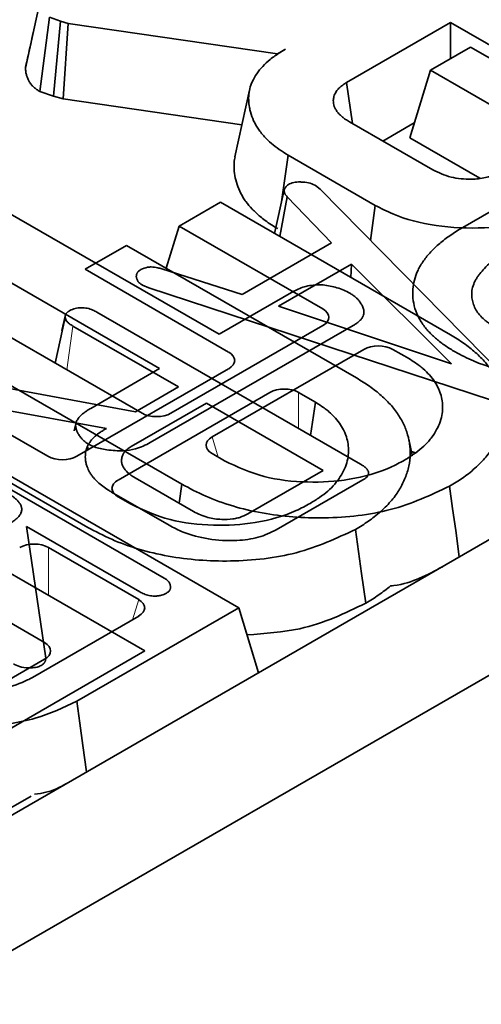
# Model space of a CAD drawing. Units: millimetres. Extents: x 8 to 911, y 1 to 702.
# Drawn here: x 883 to 884, y 595 to 597 of the extents above; entities that cross this region are included whole.
import ezdxf

# ---------------------------------------------------------------- set-up
doc = ezdxf.new("R2010")
doc.units = ezdxf.units.MM
doc.linetypes.add('PHANTOM', pattern=[12.7, 6.35, -1.27, 1.27, -1.27, 1.27, -1.27])

msp = doc.modelspace()

# ---------------------------------------------------------------- linework, layer by layer
at = {"color": 7, "linetype": 'Continuous', "lineweight": 35}
for p, q in [((902.0773, 606.2608), (831.4373, 565.4813)), ((902.3602, 606.0976), (831.7202, 565.318)), ((882.7815, 596.9044), (882.8168, 597.0671)), ((882.8177, 597.0714), (882.8001, 596.9902)), ((882.8162, 596.8482), (882.8392, 597.0273)), ((882.8656, 597.018), (882.8392, 597.0273)), ((882.8488, 596.8367), (882.8656, 597.018)), ((882.8845, 597.0128), (882.8656, 597.018)), ((882.8725, 596.8303), (882.8845, 597.0128)), ((883.389, 596.9395), (882.8845, 597.0128)), ((883.8065, 597.015), (883.5557, 596.8702)), ((884.1791, 596.7999), (883.8065, 597.015)), ((883.8065, 596.9281), (883.8065, 597.015)), ((883.4083, 596.9506), (883.389, 596.9395)), ((883.7579, 596.9001), (883.8542, 596.9556)), ((883.8542, 596.9556), (884.7235, 596.4538)), ((883.3891, 596.9383), (883.389, 596.9395)), ((883.7579, 596.9001), (883.7081, 596.7368)), ((884.0901, 596.7074), (883.7579, 596.9001)), ((883.57, 596.7709), (883.5557, 596.8702)), ((882.8162, 596.8482), (882.8488, 596.8367)), ((882.8488, 596.8367), (882.8725, 596.8303)), ((882.8725, 596.8303), (883.3032, 596.7677)), ((883.3215, 596.8517), (883.2865, 596.6908)), ((882.3826, 596.7621), (883.2482, 596.2625)), ((883.5628, 596.775), (883.7635, 596.6592)), ((883.6432, 596.7286), (883.7189, 596.7724)), ((883.8766, 596.6391), (883.7081, 596.7368)), ((883.3988, 596.5824), (883.4148, 596.695)), ((883.6249, 596.5737), (883.4148, 596.695)), ((883.1049, 596.1797), (882.2393, 596.6794)), ((883.8303, 596.5173), (884.09, 596.6673)), ((883.4808, 596.6214), (883.4916, 596.6128)), ((883.382, 596.5061), (883.4051, 596.6113)), ((883.3947, 596.4987), (883.4121, 596.5945)), ((883.5196, 596.4829), (883.4121, 596.5945)), ((883.4916, 596.6128), (883.9606, 596.1357)), ((883.152, 596.5234), (883.252, 596.5811)), ((883.252, 596.5811), (883.8061, 596.2612)), ((883.6131, 596.4891), (883.6249, 596.5737)), ((883.152, 596.5234), (883.121, 596.4218)), ((883.4981, 596.3237), (883.152, 596.5234)), ((882.9253, 596.4194), (883.0252, 596.4771)), ((883.0252, 596.4771), (883.5793, 596.1572)), ((883.304, 596.3585), (883.5196, 596.4829)), ((883.5671, 596.432), (883.3917, 596.3308)), ((883.5659, 596.3999), (883.5671, 596.432)), ((883.8085, 596.1911), (883.5671, 596.432)), ((883.2713, 596.2196), (882.9253, 596.4194)), ((883.1106, 596.4205), (883.304, 596.3585)), ((883.079, 596.3746), (883.064, 596.3808)), ((883.7178, 596.3875), (883.717, 596.3835)), ((883.9046, 596.1033), (883.079, 596.3746)), ((883.2482, 596.2625), (883.4287, 596.3667)), ((883.3917, 596.3308), (883.8085, 596.1911)), ((882.8774, 596.3082), (882.8774, 596.3081)), ((882.9532, 596.3163), (883.5895, 595.949)), ((882.8533, 596.1931), (882.8768, 596.303)), ((882.877, 596.3062), (882.8694, 596.2715)), ((883.5718, 596.2838), (883.0823, 596.0012)), ((883.1322, 596.0722), (883.4981, 596.2835)), ((882.7165, 596.272), (883.0626, 596.0722)), ((883.1503, 596.1355), (882.896, 596.2823)), ((883.1584, 595.9008), (882.616, 596.214)), ((883.5972, 596.2262), (883.2313, 596.015)), ((883.7071, 596.203), (883.6669, 596.2262)), ((882.4897, 596.168), (882.8358, 595.9682)), ((882.9055, 595.9682), (883.2713, 596.1794)), ((882.9387, 596.0838), (883.1049, 596.1797)), ((882.6314, 596.1523), (883.0469, 596.0758)), ((883.3704, 596.1222), (883.0046, 595.911)), ((883.0469, 596.0758), (883.1503, 596.1355)), ((883.4803, 596.099), (883.4401, 596.1222)), ((882.9316, 595.7968), (882.3892, 596.1099)), ((882.4269, 596.1041), (883.2956, 595.6026)), ((882.9767, 596.0353), (882.6201, 596.1003)), ((883.2181, 596.0963), (883.0365, 595.9915)), ((883.499, 595.9342), (883.2181, 596.0963)), ((883.4803, 596.099), (883.4688, 596.0187)), ((882.9028, 596.0469), (882.899, 596.0296)), ((882.4786, 596.0423), (883.1159, 595.6744)), ((882.9706, 596.0318), (882.9767, 596.0353)), ((882.2001, 596.0001), (883.0689, 595.4985)), ((883.7138, 595.9709), (883.7055, 596.0094)), ((882.9308, 595.9828), (882.9318, 595.9903)), ((883.2313, 595.9748), (883.2615, 595.9574)), ((883.7119, 595.9799), (883.7218, 595.9767)), ((883.3174, 595.8293), (883.499, 595.9342)), ((883.0461, 595.916), (883.1866, 595.8349)), ((883.5951, 595.9114), (883.3859, 595.7906)), ((883.1277, 595.8018), (882.9888, 595.882)), ((883.1584, 595.9008), (883.152, 595.8549)), ((883.0046, 595.8708), (883.0348, 595.8533)), ((882.7837, 595.7991), (882.8303, 595.4811)), ((883.0575, 595.641), (882.7837, 595.7991)), ((883.0544, 595.6227), (882.8372, 595.748)), ((882.8276, 595.5186), (882.6105, 595.644)), ((883.2956, 595.6026), (882.9054, 595.3773)), ((883.2956, 595.6026), (883.3435, 595.446)), ((882.7982, 595.4346), (883.0544, 595.5825)), ((882.5714, 595.3305), (882.8276, 595.4784)), ((883.0689, 595.4985), (882.6787, 595.2733)), ((882.7955, 595.1486), (882.7032, 595.0953))]:
    msp.add_line(p, q, dxfattribs=at)
at = {"color": 8, "linetype": 'PHANTOM', "lineweight": 18}
for p, q in [((882.8811, 596.177), (882.896, 596.2823)), ((883.4401, 596.1222), (883.4401, 596.0353)), ((883.2313, 596.015), (883.2462, 595.9662)), ((882.8372, 595.748), (882.8372, 595.6323)), ((883.0395, 595.5739), (883.0544, 595.6227)), ((882.826, 595.5133), (882.8276, 595.5186))]:
    msp.add_line(p, q, dxfattribs=at)
at = {"color": 7, "linetype": 'Continuous', "lineweight": 35, "flags": 128}
for points in [[(883.8037, 595.8959), (883.8111, 595.8426), (883.8186, 595.7892), (883.8274, 595.7254)], [(883.577, 595.7919), (883.5844, 595.7385), (883.5918, 595.6852), (883.6017, 595.614)], [(882.9054, 595.3773), (882.9128, 595.324), (882.9201, 595.2706), (882.9289, 595.2067)]]:
    msp.add_lwpolyline(points, dxfattribs=at)
at = {"color": 7, "linetype": 'Continuous', "lineweight": 35}
for centre, major_axis, ratio, start_param, end_param in [((883.4611, 596.3036), (0.0515, 0), 0.560135, 5.512866, 7.053504), ((883.632, 596.2049), (0.05, 0), 0.594966, 0.800477, 2.341115), ((883.2344, 596.1995), (0.0515, 0), 0.560135, 5.512866, 7.053504), ((883.4053, 596.1008), (0.05, 0), 0.594966, 0.800477, 2.341115), ((883.0974, 596.0936), (0.05, 0), 0.594966, 3.94207, 5.482708), ((883.2683, 595.9949), (0.0515, 0), 0.560135, 2.371274, 3.911912), ((882.8706, 595.9895), (0.05, 0), 0.594966, 3.94207, 5.482708), ((883.0415, 595.8909), (0.0515, 0), 0.560135, 2.371274, 3.911912), ((882.8024, 595.7267), (0.05, 0), 0.594966, 0.800477, 2.341115), ((883.0174, 595.6026), (0.0515, 0), 0.560135, 5.512866, 7.053504), ((882.7906, 595.4985), (0.0515, 0), 0.560135, 5.512866, 7.053504)]:
    msp.add_ellipse(centre, major_axis=major_axis, ratio=ratio, start_param=start_param, end_param=end_param, dxfattribs=at)
for points, knots in [([(882.8001, 596.9902), (882.7999, 596.9892), (882.7933, 596.9589), (882.7879, 596.9344), (882.7827, 596.9107)], [0, 0, 0, 0, 0.032679, 1, 1, 1, 1]), ([(883.4148, 596.695), (883.4075, 596.6994), (883.3928, 596.7083), (883.3738, 596.7231), (883.3603, 596.7364), (883.35, 596.7478), (883.3405, 596.7605), (883.3308, 596.7776), (883.3246, 596.7954), (883.3209, 596.8121), (883.3191, 596.8278), (883.32, 596.846), (883.3236, 596.8611), (883.33, 596.8762), (883.3386, 596.8915), (883.3528, 596.9092), (883.3682, 596.9234), (883.3866, 596.9373), (883.3996, 596.9453), (883.4083, 596.9506)], [0, 0, 0, 0, 0.064351, 0.129023, 0.194107, 0.226743, 0.264438, 0.340304, 0.416661, 0.455013, 0.51859, 0.58241, 0.646561, 0.678834, 0.746855, 0.815356, 0.884381, 0.922803, 1, 1, 1, 1]), ([(882.7827, 596.9107), (882.7826, 596.9104), (882.7821, 596.9083), (882.7818, 596.9062), (882.7815, 596.9044)], [0, 0, 0, 0, 0.124709, 1, 1, 1, 1]), ([(882.7815, 596.9044), (882.7816, 596.9032), (882.782, 596.8986), (882.7826, 596.8929), (882.7841, 596.8872), (882.7853, 596.8835), (882.787, 596.8792), (882.7897, 596.8738), (882.7927, 596.8687), (882.7967, 596.8635), (882.8012, 596.8588), (882.8083, 596.8534), (882.8135, 596.85), (882.8162, 596.8482)], [0, 0, 0, 0, 0.058543, 0.224138, 0.280667, 0.343911, 0.40728, 0.496829, 0.622106, 0.669059, 0.775147, 0.885616, 1, 1, 1, 1]), ([(883.5557, 596.8702), (883.5534, 596.8687), (883.5475, 596.8649), (883.539, 596.8585), (883.533, 596.8517), (883.5293, 596.8461), (883.5269, 596.8415), (883.5251, 596.8367), (883.524, 596.8317), (883.5235, 596.826), (883.5238, 596.8195), (883.5255, 596.8124), (883.5289, 596.8055), (883.5338, 596.7982), (883.5394, 596.792), (883.5448, 596.7872), (883.5503, 596.7829), (883.5563, 596.7791), (883.5611, 596.7761), (883.5628, 596.775)], [0, 0, 0, 0, 0.055205, 0.143842, 0.226436, 0.269471, 0.312732, 0.36122, 0.408222, 0.455511, 0.522207, 0.589286, 0.65686, 0.725316, 0.808165, 0.854849, 0.886148, 0.958741, 1, 1, 1, 1]), ([(883.2869, 596.6907), (883.2864, 596.6887), (883.2843, 596.6807), (883.2841, 596.669), (883.2849, 596.6525), (883.2881, 596.6347), (883.2948, 596.6133), (883.3041, 596.5958), (883.3148, 596.5795), (883.3283, 596.5642), (883.344, 596.5491), (883.3599, 596.5364), (883.3741, 596.5268), (883.3846, 596.5205), (883.3896, 596.5175)], [0, 0, 0, 0, 0.033151, 0.127967, 0.184273, 0.293779, 0.410689, 0.528756, 0.582243, 0.687196, 0.799855, 0.861377, 0.934478, 1, 1, 1, 1]), ([(883.7635, 596.6592), (883.7774, 596.6526), (883.8044, 596.6397), (883.8517, 596.6354), (883.8908, 596.6395), (883.9141, 596.6476), (883.9254, 596.6535), (883.9283, 596.6551)], [0, 0, 0, 0, 0.291765, 0.564289, 0.749724, 0.934852, 1, 1, 1, 1]), ([(883.4051, 596.6113), (883.4061, 596.6135), (883.4077, 596.6169), (883.4118, 596.621), (883.4141, 596.623), (883.4153, 596.624)], [0, 0, 0, 0, 0.489099, 0.743339, 1, 1, 1, 1]), ([(883.4153, 596.624), (883.4193, 596.6258), (883.4275, 596.6295), (883.4392, 596.6302), (883.4453, 596.63), (883.4463, 596.63)], [0, 0, 0, 0, 0.452099, 0.90765, 1, 1, 1, 1]), ([(883.4463, 596.63), (883.4523, 596.6297), (883.4644, 596.6292), (883.475, 596.6245), (883.4801, 596.6218), (883.4808, 596.6214)], [0, 0, 0, 0, 0.460002, 0.925784, 1, 1, 1, 1]), ([(883.4121, 596.5945), (883.4116, 596.5952), (883.4106, 596.5964), (883.4091, 596.5983), (883.4079, 596.6), (883.4072, 596.6014), (883.4066, 596.6027), (883.406, 596.604), (883.4057, 596.6055), (883.4055, 596.6068), (883.4054, 596.6079), (883.4052, 596.6094), (883.4052, 596.6106), (883.4051, 596.6113)], [0, 0, 0, 0, 0.121012, 0.240263, 0.350299, 0.443545, 0.485507, 0.577961, 0.683707, 0.740692, 0.805481, 0.870302, 1, 1, 1, 1]), ([(884.0692, 596.5709), (884.0406, 596.5569), (883.9877, 596.5311), (883.8804, 596.516), (883.7708, 596.5216), (883.6806, 596.5443), (883.6386, 596.5665), (883.6249, 596.5737)], [0, 0, 0, 0, 0.225075, 0.416808, 0.654264, 0.886504, 1, 1, 1, 1]), ([(883.8173, 596.2202), (883.8092, 596.2251), (883.7929, 596.2349), (883.772, 596.2514), (883.7563, 596.2658), (883.7418, 596.2823), (883.73, 596.3009), (883.7194, 596.3249), (883.7151, 596.3487), (883.7148, 596.3716), (883.7186, 596.3933), (883.7247, 596.4115), (883.7341, 596.4298), (883.7466, 596.4482), (883.7625, 596.4658), (883.7771, 596.4793), (883.793, 596.4927), (883.8111, 596.5053), (883.8255, 596.5143), (883.8303, 596.5173)], [0, 0, 0, 0, 0.061288, 0.122834, 0.18462, 0.215655, 0.289721, 0.36432, 0.439528, 0.505559, 0.571445, 0.637149, 0.672787, 0.7443, 0.816007, 0.851951, 0.888779, 0.96282, 1, 1, 1, 1]), ([(883.9317, 596.4574), (883.9287, 596.4552), (883.9226, 596.4509), (883.9131, 596.4439), (883.9011, 596.4343), (883.8883, 596.4225), (883.8785, 596.4109), (883.8718, 596.4019), (883.8657, 596.3925), (883.8599, 596.3797), (883.857, 596.3649), (883.8574, 596.3508), (883.8603, 596.3378), (883.8655, 596.3249), (883.8733, 596.3123), (883.8824, 596.3023), (883.8914, 596.2945), (883.9022, 596.2866), (883.9117, 596.281), (883.918, 596.2772)], [0, 0, 0, 0, 0.041538, 0.0830837, 0.1324135, 0.2181687, 0.2899151, 0.3253046, 0.363554, 0.4406522, 0.5206413, 0.5853087, 0.6503926, 0.7158562, 0.7825167, 0.8495209, 0.8832116, 0.9220763, 1, 1, 1, 1]), ([(883.0487, 596.401), (883.0487, 596.4018), (883.0488, 596.4033), (883.049, 596.4053), (883.0493, 596.4069), (883.0497, 596.408), (883.0501, 596.4092), (883.0509, 596.4106), (883.052, 596.4122), (883.0531, 596.4136), (883.0546, 596.4151), (883.0567, 596.4167), (883.0586, 596.418), (883.0596, 596.4187)], [0, 0, 0, 0, 0.125074, 0.227634, 0.3192, 0.365135, 0.41064, 0.502106, 0.594615, 0.688268, 0.735431, 0.867284, 1, 1, 1, 1]), ([(883.0596, 596.4187), (883.0648, 596.4209), (883.0724, 596.4243), (883.0873, 596.4254), (883.0991, 596.4234), (883.1073, 596.4213), (883.1106, 596.4205)], [0, 0, 0, 0, 0.345584, 0.509913, 0.801137, 1, 1, 1, 1]), ([(883.064, 596.3808), (883.0635, 596.3811), (883.062, 596.3821), (883.0595, 596.3838), (883.0569, 596.3858), (883.055, 596.3877), (883.0535, 596.3894), (883.0523, 596.3911), (883.0511, 596.3932), (883.05, 596.3957), (883.0494, 596.3979), (883.049, 596.3997), (883.0488, 596.4006), (883.0487, 596.401)], [0, 0, 0, 0, 0.057935, 0.174042, 0.291129, 0.394812, 0.469436, 0.541942, 0.644108, 0.762209, 0.881646, 0.941597, 1, 1, 1, 1]), ([(883.4287, 596.3667), (883.4379, 596.3711), (883.4564, 596.38), (883.483, 596.382), (883.4968, 596.382), (883.4988, 596.382)], [0, 0, 0, 0, 0.458262, 0.922464, 1, 1, 1, 1]), ([(883.4988, 596.382), (883.5103, 596.3801), (883.5279, 596.377), (883.5493, 596.3694), (883.5587, 596.3643), (883.5635, 596.3617)], [0, 0, 0, 0, 0.479636, 0.736831, 1, 1, 1, 1]), ([(883.5635, 596.3617), (883.5658, 596.3603), (883.5699, 596.3578), (883.5753, 596.3539), (883.5801, 596.3497), (883.584, 596.3455), (883.5875, 596.341), (883.5906, 596.3363), (883.5935, 596.3311), (883.5962, 596.3246), (883.5978, 596.3184), (883.5975, 596.312), (883.5961, 596.3075), (883.5937, 596.3028), (883.5908, 596.2988), (883.5871, 596.2949), (883.5832, 596.2915), (883.5781, 596.2878), (883.5739, 596.2851), (883.5718, 596.2838)], [0, 0, 0, 0, 0.067757, 0.117853, 0.170622, 0.239746, 0.283775, 0.338112, 0.412938, 0.472234, 0.566601, 0.628297, 0.690729, 0.722194, 0.798941, 0.83768, 0.876661, 0.938206, 1, 1, 1, 1]), ([(882.8768, 596.303), (882.8768, 596.3035), (882.8768, 596.3047), (882.877, 596.3064), (882.8773, 596.3081), (882.8779, 596.3096), (882.8788, 596.3112), (882.8799, 596.3128), (882.8814, 596.3145), (882.8829, 596.3159), (882.8848, 596.3174), (882.8868, 596.3187), (882.8882, 596.3197), (882.8887, 596.32)], [0, 0, 0, 0, 0.089897, 0.180032, 0.270686, 0.361998, 0.421185, 0.533238, 0.633587, 0.727602, 0.795523, 0.931787, 1, 1, 1, 1]), ([(882.8887, 596.32), (882.8927, 596.3218), (882.9008, 596.3255), (882.9159, 596.3272), (882.9312, 596.3258), (882.9434, 596.3215), (882.9503, 596.3179), (882.9532, 596.3163)], [0, 0, 0, 0, 0.208527, 0.418624, 0.613184, 0.83734, 1, 1, 1, 1]), ([(882.896, 596.2823), (882.893, 596.2841), (882.8873, 596.2876), (882.8801, 596.2945), (882.878, 596.2998), (882.8768, 596.303)], [0, 0, 0, 0, 0.320974, 0.60047, 1, 1, 1, 1]), ([(883.8061, 596.2612), (883.8169, 596.2547), (883.8387, 596.2414), (883.8668, 596.219), (883.8871, 596.1988), (883.9039, 596.178), (883.9169, 596.1568), (883.9283, 596.131), (883.9335, 596.109), (883.9356, 596.0909), (883.9361, 596.0722), (883.9333, 596.0484), (883.9261, 596.0248), (883.9157, 596.002), (883.9025, 595.9791), (883.8795, 595.9522), (883.8517, 595.9273), (883.8254, 595.9086), (883.8091, 595.8991), (883.8037, 595.8959)], [0, 0, 0, 0, 0.066947, 0.134883, 0.20404, 0.239008, 0.304353, 0.369894, 0.435651, 0.468619, 0.50362, 0.573909, 0.644603, 0.680116, 0.748676, 0.822248, 0.901216, 0.966972, 1, 1, 1, 1]), ([(884.3199, 596.2207), (884.2881, 596.2054), (884.2221, 596.1737), (884.0953, 596.1569), (883.9696, 596.1642), (883.8756, 596.1891), (883.8316, 596.2126), (883.8173, 596.2202)], [0, 0, 0, 0, 0.221098, 0.457981, 0.67705, 0.895225, 1, 1, 1, 1]), ([(883.695, 595.9587), (883.7025, 595.9634), (883.7175, 595.9728), (883.7376, 595.9882), (883.7515, 596.0022), (883.7634, 596.017), (883.7733, 596.0325), (883.782, 596.0517), (883.7865, 596.0705), (883.7875, 596.0887), (883.7858, 596.1061), (883.7818, 596.1204), (883.776, 596.1345), (883.7684, 596.1485), (883.7557, 596.1646), (883.7429, 596.1774), (883.7304, 596.1876), (883.7194, 596.1953), (883.7112, 596.2004), (883.7071, 596.203)], [0, 0, 0, 0, 0.070652, 0.141533, 0.212911, 0.249489, 0.322706, 0.395766, 0.468855, 0.533099, 0.597229, 0.661216, 0.693229, 0.758151, 0.823505, 0.889227, 0.92227, 0.961085, 1, 1, 1, 1]), ([(883.5793, 596.1572), (883.5902, 596.1506), (883.6119, 596.1374), (883.64, 596.1149), (883.6603, 596.0948), (883.6772, 596.074), (883.6901, 596.0528), (883.7016, 596.027), (883.7068, 596.0049), (883.7089, 595.9868), (883.7093, 595.9681), (883.7065, 595.9443), (883.6993, 595.9208), (883.6889, 595.8979), (883.6758, 595.875), (883.6527, 595.8481), (883.6249, 595.8233), (883.5986, 595.8046), (883.5824, 595.795), (883.577, 595.7919)], [0, 0, 0, 0, 0.0669467, 0.1348826, 0.2040399, 0.2390078, 0.3043535, 0.3698943, 0.4356508, 0.4686193, 0.5036198, 0.5739088, 0.6446026, 0.6801163, 0.7486759, 0.8222477, 0.9012156, 0.9669715, 1, 1, 1, 1]), ([(883.4682, 595.8547), (883.4757, 595.8594), (883.4907, 595.8687), (883.5108, 595.8841), (883.5248, 595.8981), (883.5367, 595.913), (883.5465, 595.9285), (883.5552, 595.9476), (883.5597, 595.9665), (883.5607, 595.9847), (883.559, 596.002), (883.555, 596.0163), (883.5493, 596.0304), (883.5416, 596.0444), (883.5289, 596.0605), (883.5161, 596.0734), (883.5037, 596.0835), (883.4926, 596.0912), (883.4844, 596.0964), (883.4803, 596.099)], [0, 0, 0, 0, 0.070652, 0.141533, 0.212911, 0.249489, 0.322706, 0.395766, 0.468855, 0.533099, 0.597229, 0.661216, 0.693229, 0.758151, 0.823505, 0.889227, 0.92227, 0.961085, 1, 1, 1, 1]), ([(882.9329, 595.9977), (882.9316, 595.9985), (882.9272, 596.0015), (882.9216, 596.0058), (882.917, 596.0107), (882.9139, 596.0147), (882.9111, 596.0187), (882.9082, 596.0234), (882.9057, 596.0283), (882.9034, 596.0346), (882.902, 596.0414), (882.9029, 596.0491), (882.9057, 596.0552), (882.909, 596.0601), (882.912, 596.0637), (882.9164, 596.0682), (882.9225, 596.0733), (882.9305, 596.0787), (882.936, 596.0821), (882.9387, 596.0838)], [0, 0, 0, 0, 0.03565, 0.1207, 0.165515, 0.210535, 0.255197, 0.299952, 0.365254, 0.414811, 0.49896, 0.575721, 0.653921, 0.695269, 0.736933, 0.778797, 0.856529, 0.928167, 1, 1, 1, 1]), ([(882.9888, 595.882), (882.9863, 595.8835), (882.979, 595.8879), (882.9675, 595.8957), (882.9554, 595.9059), (882.9467, 595.9149), (882.9404, 595.9229), (882.935, 595.9316), (882.9305, 595.9413), (882.9274, 595.9511), (882.9261, 595.9591), (882.9255, 595.9689), (882.9267, 595.9803), (882.9298, 595.9909), (882.9344, 595.9989), (882.9397, 596.0071), (882.9487, 596.0166), (882.96, 596.0253), (882.9677, 596.03), (882.9706, 596.0318)], [0, 0, 0, 0, 0.036783, 0.110398, 0.184249, 0.258375, 0.295619, 0.343394, 0.423944, 0.475402, 0.522249, 0.569285, 0.652804, 0.727404, 0.762153, 0.804143, 0.883781, 0.956073, 1, 1, 1, 1]), ([(883.0823, 596.0012), (883.0711, 595.9956), (883.0522, 595.9861), (883.0144, 595.9802), (882.98, 595.983), (882.9507, 595.9889), (882.9376, 595.9953), (882.9329, 595.9977)], [0, 0, 0, 0, 0.2651869, 0.4480003, 0.6897129, 0.8871458, 1, 1, 1, 1]), ([(883.0365, 595.9915), (883.0349, 595.9905), (883.0317, 595.9884), (883.0272, 595.9852), (883.0236, 595.9822), (883.0209, 595.9793), (883.0188, 595.9766), (883.0168, 595.9734), (883.0151, 595.9695), (883.0138, 595.9651), (883.0132, 595.9614), (883.013, 595.9578), (883.0132, 595.9543), (883.014, 595.9502), (883.0152, 595.9468), (883.0164, 595.944), (883.0179, 595.9412), (883.02, 595.9378), (883.023, 595.9339), (883.0261, 595.9307), (883.0287, 595.9282), (883.0315, 595.9258), (883.0353, 595.923), (883.0405, 595.9195), (883.0442, 595.9172), (883.0461, 595.916)], [0, 0, 0, 0, 0.0487528, 0.0975489, 0.1463528, 0.1792767, 0.2123739, 0.2530767, 0.3006678, 0.3546502, 0.4088114, 0.4340179, 0.4831351, 0.5311785, 0.5812313, 0.6071621, 0.6334549, 0.6846479, 0.7346377, 0.7866566, 0.8135997, 0.8380294, 0.8877575, 0.9413485, 1, 1, 1, 1]), ([(883.2615, 595.9574), (883.2919, 595.943), (883.3502, 595.9155), (883.4597, 595.9033), (883.5665, 595.9096), (883.6458, 595.9323), (883.6839, 595.9528), (883.695, 595.9587)], [0, 0, 0, 0, 0.241763, 0.464063, 0.674638, 0.905726, 1, 1, 1, 1]), ([(883.5895, 595.949), (883.5903, 595.9486), (883.5925, 595.9472), (883.5959, 595.945), (883.5994, 595.9425), (883.6024, 595.9399), (883.6046, 595.9375), (883.6063, 595.9351), (883.6075, 595.9331), (883.6084, 595.931), (883.6089, 595.9286), (883.6087, 595.9262), (883.608, 595.924), (883.607, 595.9219), (883.6057, 595.92), (883.6037, 595.9176), (883.6011, 595.9153), (883.5979, 595.9132), (883.596, 595.912), (883.5951, 595.9114)], [0, 0, 0, 0, 0.045437, 0.131162, 0.204847, 0.268189, 0.346136, 0.394359, 0.443068, 0.492089, 0.550048, 0.607899, 0.657255, 0.707179, 0.75453, 0.802275, 0.888798, 0.944338, 1, 1, 1, 1]), ([(882.7378, 595.8794), (882.7392, 595.8786), (882.7431, 595.8762), (882.7491, 595.8725), (882.755, 595.8681), (882.7606, 595.8633), (882.7646, 595.8589), (882.7675, 595.8549), (882.77, 595.851), (882.7718, 595.8467), (882.7728, 595.8415), (882.7725, 595.8367), (882.7711, 595.8323), (882.7686, 595.8272), (882.7649, 595.8223), (882.76, 595.8174), (882.7557, 595.8138), (882.7501, 595.8098), (882.7455, 595.8069), (882.7426, 595.8051)], [0, 0, 0, 0, 0.039479, 0.11416, 0.179398, 0.235296, 0.31817, 0.352519, 0.387681, 0.464796, 0.507034, 0.572309, 0.631867, 0.662811, 0.758316, 0.819767, 0.860885, 0.912942, 1, 1, 1, 1]), ([(883.8037, 595.8959), (883.7583, 595.8746), (883.6703, 595.8334), (883.5055, 595.8148), (883.3494, 595.8267), (883.2337, 595.861), (883.1772, 595.8909), (883.1584, 595.9008)], [0, 0, 0, 0, 0.2420693, 0.4682961, 0.6793147, 0.8933553, 1, 1, 1, 1]), ([(883.0348, 595.8533), (883.0651, 595.839), (883.1234, 595.8114), (883.233, 595.7992), (883.3397, 595.8055), (883.419, 595.8282), (883.4572, 595.8487), (883.4682, 595.8547)], [0, 0, 0, 0, 0.241763, 0.464063, 0.674638, 0.905726, 1, 1, 1, 1]), ([(883.1866, 595.8349), (883.1976, 595.8295), (883.2175, 595.8199), (883.252, 595.8152), (883.2748, 595.8159), (883.2893, 595.8184), (883.3023, 595.8217), (883.3113, 595.8262), (883.3174, 595.8293)], [0, 0, 0, 0, 0.292521, 0.526279, 0.709842, 0.755206, 0.835842, 1, 1, 1, 1]), ([(883.577, 595.7919), (883.5315, 595.7705), (883.4435, 595.7293), (883.2788, 595.7107), (883.1227, 595.7227), (883.0069, 595.7569), (882.9504, 595.7868), (882.9316, 595.7968)], [0, 0, 0, 0, 0.242069, 0.468296, 0.679315, 0.893355, 1, 1, 1, 1]), ([(883.3859, 595.7906), (883.3722, 595.784), (883.3447, 595.7708), (883.286, 595.763), (883.2224, 595.7668), (883.1663, 595.7815), (883.1388, 595.796), (883.1277, 595.8018)], [0, 0, 0, 0, 0.184527, 0.370236, 0.611006, 0.844078, 1, 1, 1, 1]), ([(883.7867, 595.7019), (883.7509, 595.6821), (883.7131, 595.6613), (883.6642, 595.6557), (883.6616, 595.6554)], [0, 0, 0, 0, 0.94694, 1, 1, 1, 1]), ([(883.1159, 595.6744), (883.1172, 595.6736), (883.1196, 595.6721), (883.1228, 595.6697), (883.1249, 595.6675), (883.1265, 595.6658), (883.1278, 595.664), (883.1291, 595.6619), (883.1301, 595.6594), (883.1306, 595.6573), (883.131, 595.6548), (883.1312, 595.6524), (883.1309, 595.6496), (883.1302, 595.6473), (883.1291, 595.6451), (883.1279, 595.6432), (883.1259, 595.6411), (883.1237, 595.6394), (883.122, 595.6383), (883.1212, 595.6378)], [0, 0, 0, 0, 0.081907, 0.153071, 0.224043, 0.263537, 0.30114, 0.367036, 0.423915, 0.491586, 0.530664, 0.60572, 0.67119, 0.738298, 0.776008, 0.844173, 0.887921, 0.95102, 1, 1, 1, 1]), ([(883.6616, 595.6554), (883.657, 595.6517), (883.6434, 595.6408), (883.6235, 595.6268), (883.6072, 595.6172), (883.6017, 595.614)], [0, 0, 0, 0, 0.252428, 0.750135, 1, 1, 1, 1]), ([(883.0928, 595.6308), (883.0882, 595.6311), (883.079, 595.6318), (883.0673, 595.6359), (883.0607, 595.6394), (883.0575, 595.641)], [0, 0, 0, 0, 0.33835, 0.679406, 1, 1, 1, 1]), ([(883.1212, 595.6378), (883.1174, 595.6359), (883.1114, 595.633), (883.1011, 595.6313), (883.0956, 595.631), (883.0928, 595.6308)], [0, 0, 0, 0, 0.470099, 0.730403, 1, 1, 1, 1]), ([(883.6017, 595.614), (883.5515, 595.5895), (883.4674, 595.5485), (883.3592, 595.5404), (883.3156, 595.5372)], [0, 0, 0, 0, 0.596684, 1, 1, 1, 1]), ([(882.8303, 595.4811), (882.8303, 595.4807), (882.8303, 595.4796), (882.8302, 595.4778), (882.8299, 595.4757), (882.8292, 595.4738), (882.8286, 595.4725), (882.8278, 595.4712), (882.8269, 595.4698), (882.8255, 595.4681), (882.824, 595.4668), (882.822, 595.4653), (882.8205, 595.4643), (882.8194, 595.4636)], [0, 0, 0, 0, 0.057329, 0.17216, 0.28771, 0.389788, 0.463202, 0.510096, 0.604403, 0.699993, 0.797085, 0.846047, 1, 1, 1, 1]), ([(882.8194, 595.4636), (882.8163, 595.4621), (882.8091, 595.4588), (882.7921, 595.4572), (882.7722, 595.4586), (882.759, 595.4636), (882.7534, 595.4666), (882.7527, 595.467)], [0, 0, 0, 0, 0.163862, 0.369309, 0.685573, 0.962034, 1, 1, 1, 1]), ([(882.5121, 595.435), (882.5297, 595.4265), (882.567, 595.4085), (882.6388, 595.3989), (882.7117, 595.4023), (882.7647, 595.4173), (882.7903, 595.4305), (882.7982, 595.4346)], [0, 0, 0, 0, 0.2147381, 0.4569872, 0.6742926, 0.8994656, 1, 1, 1, 1]), ([(882.9054, 595.3773), (882.8735, 595.3621), (882.8078, 595.3305), (882.682, 595.3143), (882.5582, 595.3219), (882.467, 595.3466), (882.4243, 595.3695), (882.4109, 595.3767)], [0, 0, 0, 0, 0.2246764, 0.4634423, 0.6810806, 0.8996691, 1, 1, 1, 1]), ([(882.8788, 595.1778), (882.8639, 595.1698), (882.8417, 595.158), (882.8127, 595.1543), (882.8032, 595.1531)], [0, 0, 0, 0, 0.673887, 1, 1, 1, 1])]:
    msp.add_open_spline(points, degree=3, knots=knots, dxfattribs=at)

doc.saveas('drawing.dxf')
